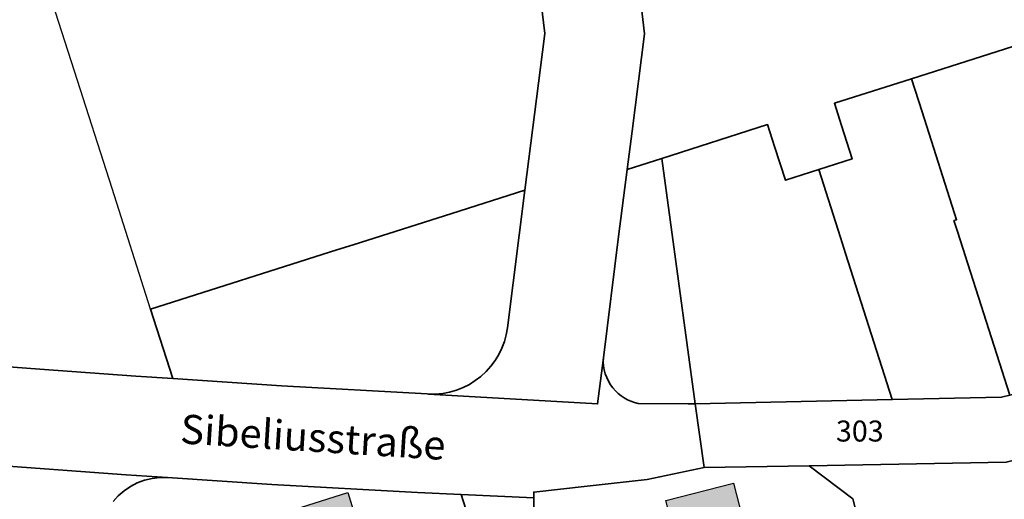
# Model space of a CAD drawing. Extents: x 406592 to 411143, y 5759064 to 5760732.
# Drawn here: x 407418 to 407502, y 5759871 to 5759912 of the extents above; entities that cross this region are included whole.
import ezdxf
from ezdxf.enums import TextEntityAlignment as Align

# ---------------------------------------------------------------- set-up
doc = ezdxf.new("R2010")
doc.units = 0
doc.layers.add('FLURSTUECK', color=250, linetype='CONTINUOUS', lineweight=35)
for name, color, linetype in [('FLURSTUECKSNUMMER', 250, 'CONTINUOUS'), ('FUSSWEG', 251, 'CONTINUOUS'), ('GARAGE', 250, 'CONTINUOUS'), ('GEB_FREIFLAECHE_ZU_VERKEHR', 251, 'CONTINUOUS'), ('SCHRIFT', 250, 'CONTINUOUS'), ('WOHNEN', 251, 'CONTINUOUS')]:
    doc.layers.add(name, color=color, linetype=linetype)
doc.styles.add('Flurzahlen', font='ariali.ttf')
doc.styles.get("Standard").update_dxf_attribs({"font": 'arial.ttf'})

msp = doc.modelspace()

# ---------------------------------------------------------------- hatches: boundary and pattern name
at = {"layer": 'GARAGE', "true_color": 0xcccccc}
for points in [[(407473.701, 5759867.864), (407472.954, 5759870.751), (407478.752, 5759872.254), (407479.504, 5759869.349)], [(407443.681, 5759866.022), (407440.239, 5759864.939), (407438.871, 5759869.285), (407445.712, 5759871.438), (407446.785, 5759868.03), (407445.164, 5759867.52), (407445.46, 5759866.582)]]:
    msp.add_hatch(color=254, dxfattribs=at).paths.add_polyline_path(points)

# ---------------------------------------------------------------- linework, layer by layer
at = {"layer": 'FLURSTUECK'}
for points in [[(407469.212, 5759927.229), (407471.149, 5759910.777), (407470.077, 5759902.443), (407469.655, 5759899.158), (407468.915, 5759893.392), (407467.61, 5759882.993), (407467.113, 5759879.05), (407452.633, 5759879.893)], [(407452.633, 5759879.893), (407453.239, 5759879.893), (407453.842, 5759879.948), (407454.438, 5759880.06), (407455.02, 5759880.227), (407455.584, 5759880.447), (407456.126, 5759880.719), (407456.639, 5759881.04), (407457.121, 5759881.408), (407457.567, 5759881.82), (407457.973, 5759882.271), (407458.334, 5759882.759), (407458.649, 5759883.278), (407458.914, 5759883.824), (407459.127, 5759884.393), (407459.286, 5759884.979), (407459.389, 5759885.577), (407460.884, 5759897.362), (407462.389, 5759909.235), (407462.588, 5759910.804), (407461.492, 5759920.058)], [(407502.43, 5759879.804), (407497.957, 5759893.823), (407497.656, 5759894.765), (407497.875, 5759894.835), (407494.923, 5759904.083), (407494.014, 5759906.931), (407505.392, 5759910.562), (407513.318, 5759885.696), (407511.322, 5759882.089), (407502.43, 5759879.804)], [(407492.365, 5759879.42), (407488.363, 5759891.955), (407487.926, 5759893.323), (407486.067, 5759899.146), (407488.924, 5759900.058), (407488.015, 5759902.906), (407487.404, 5759904.822), (407494.014, 5759906.931), (407494.923, 5759904.083), (407497.875, 5759894.835), (407497.656, 5759894.765), (407497.957, 5759893.823), (407502.43, 5759879.804), (407501.713, 5759879.62), (407492.365, 5759879.42)], [(407475.486, 5759879.06), (407472.609, 5759900.101), (407481.688, 5759902.997), (407482.288, 5759901.121), (407483.209, 5759898.234), (407486.067, 5759899.146), (407487.926, 5759893.323), (407488.363, 5759891.955), (407492.365, 5759879.42), (407475.486, 5759879.06)], [(407470.596, 5759879.085), (407470.282, 5759879.164), (407469.976, 5759879.27), (407469.68, 5759879.402), (407469.396, 5759879.559), (407469.127, 5759879.74), (407468.875, 5759879.944), (407468.642, 5759880.168), (407468.428, 5759880.412), (407468.224, 5759880.692), (407468.047, 5759880.989), (407467.898, 5759881.301), (407467.778, 5759881.626), (407467.689, 5759881.961), (407467.631, 5759882.302), (407467.605, 5759882.647), (407467.61, 5759882.993), (407468.915, 5759893.392), (407469.655, 5759899.158), (407472.609, 5759900.101), (407475.486, 5759879.06), (407474.871, 5759879.047), (407470.596, 5759879.085)], [(407430.717, 5759881.212), (407428.81, 5759887.176), (407444.764, 5759892.243), (407446.178, 5759892.692), (407454.619, 5759895.373), (407460.884, 5759897.362), (407459.389, 5759885.577), (407459.286, 5759884.979), (407459.127, 5759884.393), (407458.914, 5759883.824), (407458.649, 5759883.278), (407458.334, 5759882.759), (407457.973, 5759882.271), (407457.567, 5759881.82), (407457.121, 5759881.408), (407456.639, 5759881.04), (407456.126, 5759880.719), (407455.584, 5759880.447), (407455.02, 5759880.227), (407454.438, 5759880.06), (407453.842, 5759879.948), (407453.239, 5759879.893), (407452.633, 5759879.893), (407452.503, 5759879.898), (407440.018, 5759880.605), (407430.717, 5759881.212)], [(407415.081, 5759882.343), (407419.315, 5759882.029), (407427.545, 5759881.418), (407430.717, 5759881.212), (407440.018, 5759880.605), (407452.503, 5759879.898), (407452.633, 5759879.893), (407467.113, 5759879.05), (407467.61, 5759882.993), (407467.605, 5759882.647), (407467.631, 5759882.302), (407467.689, 5759881.961), (407467.778, 5759881.626), (407467.898, 5759881.301), (407468.047, 5759880.989), (407468.224, 5759880.692), (407468.428, 5759880.412), (407468.642, 5759880.168), (407468.875, 5759879.944), (407469.127, 5759879.74), (407469.396, 5759879.559), (407469.68, 5759879.402), (407469.976, 5759879.27), (407470.282, 5759879.164), (407470.596, 5759879.085), (407474.871, 5759879.047), (407475.486, 5759879.06), (407476.236, 5759873.581), (407471.364, 5759872.561), (407466.223, 5759871.99), (407461.65, 5759871.481), (407461.655, 5759870.991), (407455.421, 5759871.272), (407451.685, 5759871.44), (407439.2, 5759872.147), (407430.259, 5759872.731), (407426.726, 5759872.962), (407414.262, 5759873.886)], [(407485.255, 5759873.738), (407476.236, 5759873.581), (407475.486, 5759879.06), (407492.365, 5759879.42), (407501.713, 5759879.62), (407502.43, 5759879.804), (407511.322, 5759882.089), (407520.324, 5759881.823), (407521.234, 5759878.966), (407502.13, 5759874.045), (407485.255, 5759873.738)], [(407414.262, 5759873.886), (407426.726, 5759872.962), (407430.259, 5759872.731), (407429.597, 5759872.734), (407428.94, 5759872.658), (407428.296, 5759872.504), (407427.676, 5759872.274), (407427.088, 5759871.971), (407426.54, 5759871.6), (407426.04, 5759871.166), (407425.596, 5759870.675)], [(407463.863, 5759859.57), (407461.707, 5759866.365), (407461.655, 5759870.991), (407461.65, 5759871.481), (407466.223, 5759871.99), (407471.364, 5759872.561), (407476.236, 5759873.581), (407485.255, 5759873.738), (407489.001, 5759870.899), (407490.168, 5759866.353), (407486.818, 5759865.489), (407474.126, 5759862.216), (407463.863, 5759859.57)], [(407490.168, 5759866.353), (407489.001, 5759870.899), (407485.255, 5759873.738), (407502.13, 5759874.045)], [(407425.596, 5759870.675), (407426.04, 5759871.166), (407426.54, 5759871.6), (407427.088, 5759871.971), (407427.676, 5759872.274), (407428.296, 5759872.504), (407428.94, 5759872.658), (407429.597, 5759872.734), (407430.259, 5759872.731), (407439.2, 5759872.147), (407451.685, 5759871.44), (407455.421, 5759871.272), (407458.211, 5759862.481)], [(407458.211, 5759862.481), (407455.421, 5759871.272), (407461.655, 5759870.991), (407461.707, 5759866.365)]]:
    msp.add_lwpolyline(points, dxfattribs=at)
at = {"layer": 'FUSSWEG'}
msp.add_lwpolyline([(407458.211, 5759862.481), (407455.421, 5759871.272), (407461.655, 5759870.991), (407461.707, 5759866.365)], dxfattribs=at)
at = {"layer": 'GARAGE'}
for points in [[(407473.701, 5759867.864), (407472.954, 5759870.751), (407478.752, 5759872.254), (407479.504, 5759869.349), (407473.701, 5759867.864)], [(407443.681, 5759866.022), (407440.239, 5759864.939), (407438.871, 5759869.285), (407445.712, 5759871.438), (407446.785, 5759868.03), (407445.164, 5759867.52), (407445.46, 5759866.582), (407443.681, 5759866.022)]]:
    msp.add_lwpolyline(points, dxfattribs=at)
at = {"layer": 'GEB_FREIFLAECHE_ZU_VERKEHR'}
for points in [[(407469.212, 5759927.229), (407471.149, 5759910.777), (407470.077, 5759902.443), (407469.655, 5759899.158), (407468.915, 5759893.392), (407467.61, 5759882.993), (407467.113, 5759879.05), (407452.633, 5759879.893)], [(407452.633, 5759879.893), (407453.239, 5759879.893), (407453.842, 5759879.948), (407454.438, 5759880.06), (407455.02, 5759880.227), (407455.584, 5759880.447), (407456.126, 5759880.719), (407456.639, 5759881.04), (407457.121, 5759881.408), (407457.567, 5759881.82), (407457.973, 5759882.271), (407458.334, 5759882.759), (407458.649, 5759883.278), (407458.914, 5759883.824), (407459.127, 5759884.393), (407459.286, 5759884.979), (407459.389, 5759885.577), (407460.884, 5759897.362), (407462.389, 5759909.235), (407462.588, 5759910.804), (407461.492, 5759920.058)], [(407415.081, 5759882.343), (407419.315, 5759882.029), (407427.545, 5759881.418), (407430.717, 5759881.212), (407440.018, 5759880.605), (407452.503, 5759879.898), (407452.633, 5759879.893), (407467.113, 5759879.05), (407467.61, 5759882.993), (407467.605, 5759882.647), (407467.631, 5759882.302), (407467.689, 5759881.961), (407467.778, 5759881.626), (407467.898, 5759881.301), (407468.047, 5759880.989), (407468.224, 5759880.692), (407468.428, 5759880.412), (407468.642, 5759880.168), (407468.875, 5759879.944), (407469.127, 5759879.74), (407469.396, 5759879.559), (407469.68, 5759879.402), (407469.976, 5759879.27), (407470.282, 5759879.164), (407470.596, 5759879.085), (407474.871, 5759879.047), (407475.486, 5759879.06), (407492.365, 5759879.42), (407501.713, 5759879.62), (407502.43, 5759879.804)], [(407502.13, 5759874.045), (407485.255, 5759873.738), (407476.236, 5759873.581), (407471.364, 5759872.561), (407466.223, 5759871.99), (407461.65, 5759871.481), (407461.655, 5759870.991), (407455.421, 5759871.272), (407451.685, 5759871.44), (407439.2, 5759872.147), (407430.259, 5759872.731), (407426.726, 5759872.962), (407414.262, 5759873.886), (407410.791, 5759874.173), (407405.794, 5759874.585), (407401.594, 5759872.676), (407389.145, 5759873.805), (407376.847, 5759875.041), (407373.579, 5759875.394), (407364.281, 5759876.402), (407351.865, 5759877.869), (407339.459, 5759879.445)], [(407414.262, 5759873.886), (407426.726, 5759872.962), (407430.259, 5759872.731), (407429.597, 5759872.734), (407428.94, 5759872.658), (407428.296, 5759872.504), (407427.676, 5759872.274), (407427.088, 5759871.971), (407426.54, 5759871.6), (407426.04, 5759871.166), (407425.596, 5759870.675)], [(407490.168, 5759866.353), (407489.001, 5759870.899), (407485.255, 5759873.738), (407502.13, 5759874.045)]]:
    msp.add_lwpolyline(points, dxfattribs=at)
at = {"layer": 'WOHNEN'}
for points in [[(407461.492, 5759920.058), (407462.588, 5759910.804), (407462.389, 5759909.235), (407460.884, 5759897.362), (407459.389, 5759885.577), (407459.286, 5759884.979), (407459.127, 5759884.393), (407458.914, 5759883.824), (407458.649, 5759883.278), (407458.334, 5759882.759), (407457.973, 5759882.271), (407457.567, 5759881.82), (407457.121, 5759881.408), (407456.639, 5759881.04), (407456.126, 5759880.719), (407455.584, 5759880.447), (407455.02, 5759880.227), (407454.438, 5759880.06), (407453.842, 5759879.948), (407453.239, 5759879.893), (407452.633, 5759879.893), (407452.503, 5759879.898), (407440.018, 5759880.605), (407430.717, 5759881.212), (407428.81, 5759887.176), (407425.506, 5759897.507), (407422.282, 5759907.589), (407419.578, 5759916.046)], [(407487.404, 5759904.822), (407494.014, 5759906.931), (407505.392, 5759910.562), (407513.318, 5759885.696), (407511.322, 5759882.089), (407502.43, 5759879.804), (407501.713, 5759879.62), (407492.365, 5759879.42), (407488.363, 5759891.955), (407487.926, 5759893.323), (407486.067, 5759899.146), (407488.924, 5759900.058), (407488.015, 5759902.906), (407487.404, 5759904.822)], [(407469.655, 5759899.158), (407472.609, 5759900.101), (407481.688, 5759902.997), (407482.288, 5759901.121), (407483.209, 5759898.234), (407486.067, 5759899.146), (407487.926, 5759893.323), (407488.363, 5759891.955), (407492.365, 5759879.42), (407475.486, 5759879.06), (407474.871, 5759879.047), (407470.596, 5759879.085), (407470.282, 5759879.164), (407469.976, 5759879.27), (407469.68, 5759879.402), (407469.396, 5759879.559), (407469.127, 5759879.74), (407468.875, 5759879.944), (407468.642, 5759880.168), (407468.428, 5759880.412), (407468.224, 5759880.692), (407468.047, 5759880.989), (407467.898, 5759881.301), (407467.778, 5759881.626), (407467.689, 5759881.961), (407467.631, 5759882.302), (407467.605, 5759882.647), (407467.61, 5759882.993), (407468.915, 5759893.392), (407469.655, 5759899.158)], [(407466.223, 5759871.99), (407471.364, 5759872.561), (407476.236, 5759873.581), (407485.255, 5759873.738), (407489.001, 5759870.899), (407490.168, 5759866.353), (407492.098, 5759858.831), (407494.037, 5759859.327), (407494.232, 5759858.563), (407488.866, 5759857.181), (407487.451, 5759856.816), (407482.094, 5759855.437), (407480.69, 5759855.075), (407466.449, 5759851.41), (407463.863, 5759859.57), (407461.707, 5759866.365), (407461.655, 5759870.991), (407461.65, 5759871.481), (407466.223, 5759871.99)], [(407425.596, 5759870.675), (407426.04, 5759871.166), (407426.54, 5759871.6), (407427.088, 5759871.971), (407427.676, 5759872.274), (407428.296, 5759872.504), (407428.94, 5759872.658), (407429.597, 5759872.734), (407430.259, 5759872.731), (407439.2, 5759872.147)], [(407439.2, 5759872.147), (407451.685, 5759871.44), (407455.421, 5759871.272), (407458.211, 5759862.481)]]:
    msp.add_lwpolyline(points, dxfattribs=at)

# ---------------------------------------------------------------- texts
at = {"layer": 'FLURSTUECKSNUMMER', "style": 'Flurzahlen'}
msp.add_text('303', height=1.8, rotation=0, dxfattribs=at).set_placement((407489.584, 5759875.817), align=Align.CENTER)
at = {"layer": 'SCHRIFT'}
msp.add_text('Sibeliusstraße', height=2.50001, rotation=356.40002, dxfattribs=at).set_placement((407442.734, 5759876.198), align=Align.MIDDLE_CENTER)

doc.saveas('drawing.dxf')
